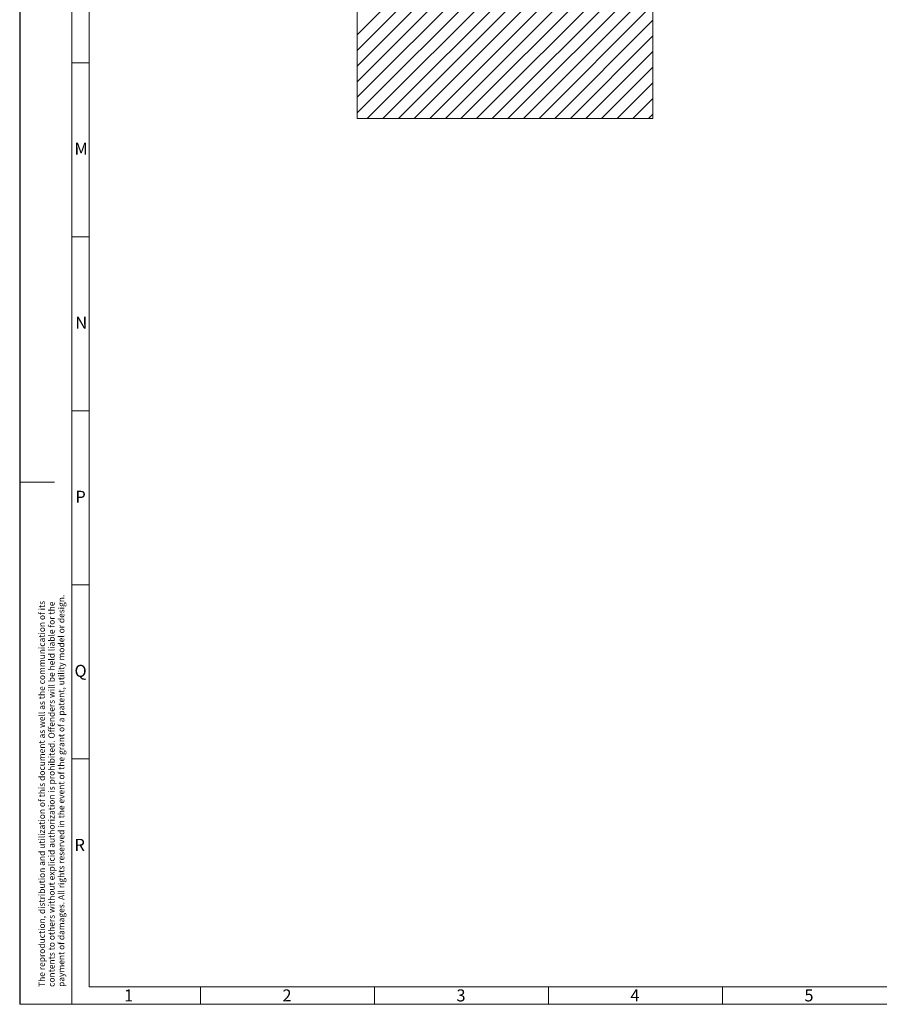
# Model space of a CAD drawing. Units: millimetres. Extents: x 0 to 1189, y 0 to 1796.
# Drawn here: x 0 to 247, y 0 to 283 of the extents above; entities that cross this region are included whole.
import ezdxf

# ---------------------------------------------------------------- set-up
doc = ezdxf.new("R2010")
doc.units = ezdxf.units.MM

msp = doc.modelspace()

# ---------------------------------------------------------------- linework, layer by layer
msp.add_line((0, 840.98), (0, 0.01))
at = {"color": 7, "lineweight": 0}
for points in [[(15, 0.01), (15, 840.98)], [(20, 5), (20, 836)], [(96.95, 278.52), (110.42, 291.99)], [(96.95, 274.03), (114.91, 291.99)], [(96.95, 269.54), (119.4, 291.99)], [(96.95, 265.05), (123.89, 291.99)], [(96.95, 260.56), (128.38, 291.99)], [(96.95, 256.07), (132.87, 291.99)], [(96.95, 291.99), (96.95, 254.49)], [(99.86, 254.49), (137.36, 291.99)], [(104.35, 254.49), (141.85, 291.99)], [(108.84, 254.49), (146.34, 291.99)], [(113.33, 254.49), (150.83, 291.99)], [(117.82, 254.49), (155.32, 291.99)], [(122.31, 254.49), (159.81, 291.99)], [(126.8, 254.49), (164.3, 291.99)], [(131.29, 254.49), (168.79, 291.99)], [(135.78, 254.49), (173.28, 291.99)], [(140.27, 254.49), (177.77, 291.99)], [(144.76, 254.49), (181.95, 291.68)], [(181.95, 254.49), (181.95, 291.99)], [(149.25, 254.49), (181.95, 287.19)], [(153.74, 254.49), (181.95, 282.7)], [(158.23, 254.49), (181.95, 278.21)], [(162.72, 254.49), (181.95, 273.72)], [(19.99, 270.51), (15, 270.51)], [(167.21, 254.49), (181.95, 269.23)], [(171.7, 254.49), (181.95, 264.74)], [(176.19, 254.49), (181.95, 260.25)], [(180.68, 254.49), (181.95, 255.76)], [(96.95, 254.49), (181.95, 254.49)], [(19.99, 220.5), (15, 220.5)], [(19.99, 170.5), (15, 170.5)], [(0, 150.01), (10, 150.01)], [(19.99, 120.51), (15, 120.51)], [(19.99, 70.51), (15, 70.51)], [(20, 5), (1184, 5)], [(52, 0.01), (52, 5)], [(101.99, 0.01), (101.99, 5)], [(151.99, 0.01), (151.99, 5)], [(202, 0.01), (202, 5)], [(208.76, 5.06), (208.74, 5.06)], [(1188.96, 0.01), (0, 0.01)]]:
    msp.add_lwpolyline(points, dxfattribs=at)

# ---------------------------------------------------------------- texts
at = {"color": 7, "attachment_point": 1}
for s, insert, char_height in [('{\\fArial|b0|i0|c0;M}', (15.75, 247.53), 3.4514), ('{\\fArial|b0|i0|c0;N}', (16, 197.53), 3.4509), ('{\\fArial|b0|i0|c0;P}', (16, 147.53), 3.452), ('{\\fArial|b0|i0|c0;Q}', (15.75, 97.53), 3.4501), ('{\\fArial|b0|i0|c0;R}', (15.75, 47.54), 3.4509), ('{\\fArial|b0|i0|c0;1}', (30, 4.29), 3.4514), ('{\\fArial|b0|i0|c0;2}', (75.5, 4.29), 3.4514), ('{\\fArial|b0|i0|c0;3}', (125.5, 4.29), 3.4514), ('{\\fArial|b0|i0|c0;4}', (175.49, 4.29), 3.4514), ('{\\fArial|b0|i0|c0;5}', (225.49, 4.29), 3.4514)]:
    msp.add_mtext(s, dxfattribs=dict(at, insert=insert, char_height=char_height))
at = {"color": 7, "attachment_point": 7, "rotation": 90}
for s, insert, char_height in [('{\\fArial|b0|i0|c0;payment of damages. All rights reserved in the event of the grant of a patent, utility model or design.}', (12.84, 5), 1.77513), ('{\\fArial|b0|i0|c0;The reproduction, distribution and utilization of this document as well as the communication of its }', (7.25, 5), 1.77519), ('{\\fArial|b0|i0|c0;contents to others without explicid authorization is prohibited. Offenders will be held liable for the }', (10.04, 5), 1.77517)]:
    msp.add_mtext(s, dxfattribs=dict(at, insert=insert, char_height=char_height))

doc.saveas('drawing.dxf')
